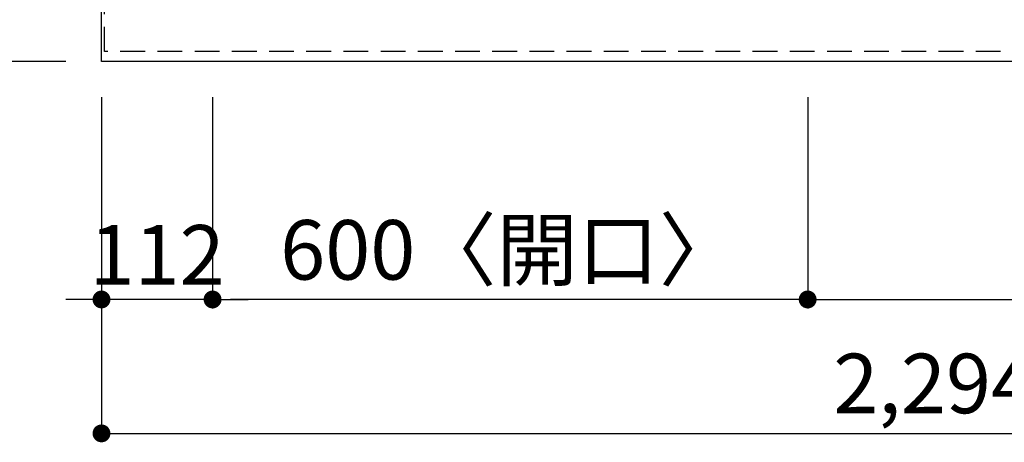
# Model space of a CAD drawing. Extents: x 163 to 26285, y -10810 to -2410.
# Drawn here: x 1155 to 2148, y -4786 to -4360 of the extents above; entities that cross this region are included whole.
import ezdxf

# ---------------------------------------------------------------- set-up
doc = ezdxf.new("R2010")
doc.units = 0
doc.header["$LTSCALE"] = 50
doc.header["$MEASUREMENT"] = 0
doc.linetypes.add('HIDDEN', pattern=[0.375, 0.25, -0.125])
doc.layers.get('0').update_dxf_attribs({"linetype": 'CONTINUOUS'})
for name, color, linetype in [('121-キャビネット（中）', 253, 'HIDDEN'), ('126-甲板', 2, 'CONTINUOUS'), ('166-寸法B', 11, 'CONTINUOUS')]:
    doc.layers.add(name, color=color, linetype=linetype)
doc.styles.add('KH001', font='txt')
doc.dimstyles.new('KH1xx030', dxfattribs={"dimscale": 30, "dimtxt": 2, "dimasz": 0.6, "dimexe": 0.3, "dimexo": 1.2, "dimgap": 0.5, "dimtad": 3, "dimdec": 1, "dimdsep": 46, "dimlunit": 6, "dimtxsty": 'KH001', "dimblk": 'DOT', "dimcen": 1, "dimdle": 1, "dimclrd": 256, "dimclre": 256, "dimclrt": 256, "dimadec": 0, "dimazin": 0, "dimtfac": 1, "dimtdec": 1, "dimtix": 1, "dimtmove": 2, "dimatfit": 3, "dimldrblk": 'CLOSEDBLANK', "dimfxl": 1, "dimtolj": 1, "dimtzin": 0, "dimlwd": -1, "dimlwe": -1, "dimarcsym": 0})

# ---------------------------------------------------------------- blocks, each defined once
blk = doc.blocks.new('_Dot')
at = {"color": 0, "linetype": 'ByBlock', "lineweight": -2}
blk.add_line((-0.5, 0), (-1, 0), dxfattribs=at)
at = {"color": 0, "linetype": 'ByBlock', "const_width": 0.5}
blk.add_lwpolyline([(-0.25, 0, 1), (0.25, 0, 1)], format="xyb", close=True, dxfattribs=at)
blk = doc.blocks.new('*D142')
at = {"layer": '166-寸法B', "transparency": 16777216}
for p, q in [((1349.78, -4437.84), (1349.78, -4650.84)), ((1949.78, -4437.84), (1949.78, -4650.84)), ((1931.78, -4641.84), (1367.78, -4641.84))]:
    blk.add_line(p, q, dxfattribs=at)
at = {"layer": '166-寸法B', "transparency": 16777216, "xscale": 18, "yscale": 18, "zscale": 18, "rotation": 180}
blk.add_blockref('_Dot', (1349.78, -4641.84), dxfattribs=at)
at = {"layer": '166-寸法B', "transparency": 16777216, "xscale": 18, "yscale": 18, "zscale": 18}
blk.add_blockref('_Dot', (1949.78, -4641.84), dxfattribs=at)
at = {"layer": '166-寸法B', "transparency": 16777216, "insert": (1649.78, -4591.81), "char_height": 60, "attachment_point": 5, "style": 'KH001'}
blk.add_mtext('\\A1;600〈開口〉', dxfattribs=at)
blk = doc.blocks.new('_ClosedBlank')
at = {"color": 0, "linetype": 'ByBlock', "lineweight": -2}
for p, q in [((-1, 0.167), (0, 0)), ((-1, 0.167), (-1, -0.167)), ((0, 0), (-1, -0.167))]:
    blk.add_line(p, q, dxfattribs=at)
blk = doc.blocks.new('*D143')
at = {"layer": '166-寸法B', "transparency": 16777216}
for p, q in [((1949.78, -4437.84), (1949.78, -4650.84)), ((2779.78, -4437.84), (2779.78, -4650.84)), ((1967.78, -4641.84), (2761.78, -4641.84))]:
    blk.add_line(p, q, dxfattribs=at)
at = {"layer": '166-寸法B', "transparency": 16777216, "xscale": 18, "yscale": 18, "zscale": 18, "rotation": 180}
blk.add_blockref('_Dot', (1949.78, -4641.84), dxfattribs=at)
at = {"layer": '166-寸法B', "transparency": 16777216, "xscale": 18, "yscale": 18, "zscale": 18}
blk.add_blockref('_Dot', (2779.78, -4641.84), dxfattribs=at)
at = {"layer": '166-寸法B', "transparency": 16777216, "insert": (2364.78, -4596.84), "char_height": 60, "attachment_point": 5, "style": 'KH001'}
blk.add_mtext('\\A1;830', dxfattribs=at)
blk = doc.blocks.new('*D146')
at = {"layer": '166-寸法B', "transparency": 16777216}
for p, q in [((1237.78, -4437.84), (1237.78, -4785.84)), ((3531.78, -4437.84), (3531.78, -4785.84)), ((1255.78, -4776.84), (3513.78, -4776.84))]:
    blk.add_line(p, q, dxfattribs=at)
at = {"layer": '166-寸法B', "transparency": 16777216, "xscale": 18, "yscale": 18, "zscale": 18, "rotation": 180}
blk.add_blockref('_Dot', (1237.78, -4776.84), dxfattribs=at)
at = {"layer": '166-寸法B', "transparency": 16777216, "xscale": 18, "yscale": 18, "zscale": 18}
blk.add_blockref('_Dot', (3531.78, -4776.84), dxfattribs=at)
at = {"layer": '166-寸法B', "transparency": 16777216, "insert": (2384.78, -4726.51), "char_height": 60, "attachment_point": 5, "style": 'KH001'}
blk.add_mtext('\\A1;2,294〈ﾜｰｸﾄｯﾌﾟ寸法〉', dxfattribs=at)
blk = doc.blocks.new('*D149')
at = {"layer": '166-寸法B', "transparency": 16777216}
for p, q in [((1201.78, -4311.84), (853.78, -4311.84)), ((862.78, -4329.84), (862.78, -4383.84)), ((1201.78, -4401.84), (853.78, -4401.84)), ((862.78, -4530.33), (862.78, -4401.84))]:
    blk.add_line(p, q, dxfattribs=at)
at = {"layer": '166-寸法B', "transparency": 16777216, "xscale": 18, "yscale": 18, "zscale": 18}
for p, rotation in [((862.78, -4311.84), 90), ((862.78, -4401.84), 270)]:
    blk.add_blockref('_Dot', p, dxfattribs=dict(at, rotation=rotation))
at = {"layer": '166-寸法B', "transparency": 16777216, "insert": (817.78, -4479.84), "char_height": 60, "attachment_point": 5, "rotation": 90, "style": 'KH001'}
blk.add_mtext('\\A1;90', dxfattribs=at)
blk = doc.blocks.new('*D150')
at = {"layer": '166-寸法B', "transparency": 16777216}
for p, q in [((1237.78, -4437.84), (1237.78, -4650.84)), ((1349.78, -4437.84), (1349.78, -4650.84)), ((1219.78, -4641.84), (1201.78, -4641.84)), ((1349.78, -4641.84), (1237.78, -4641.84)), ((1367.78, -4641.84), (1385.78, -4641.84))]:
    blk.add_line(p, q, dxfattribs=at)
at = {"layer": '166-寸法B', "transparency": 16777216, "xscale": 18, "yscale": 18, "zscale": 18}
blk.add_blockref('_Dot', (1237.78, -4641.84), dxfattribs=at)
at = {"layer": '166-寸法B', "transparency": 16777216, "xscale": 18, "yscale": 18, "zscale": 18, "rotation": 180}
blk.add_blockref('_Dot', (1349.78, -4641.84), dxfattribs=at)
at = {"layer": '166-寸法B', "transparency": 16777216, "insert": (1293.78, -4596.84), "char_height": 60, "attachment_point": 5, "style": 'KH001'}
blk.add_mtext('\\A1;112', dxfattribs=at)

msp = doc.modelspace()

# ---------------------------------------------------------------- linework, layer by layer
at = {"layer": '121-キャビネット（中）', "ltscale": 2}
msp.add_lwpolyline([(3531.78, -4391.84), (1240.78, -4391.84), (1240.78, -3751.84)], dxfattribs=at)
at = {"layer": '126-甲板'}
msp.add_lwpolyline([(1237.78, -3601.84), (3531.78, -3601.84), (3531.78, -4401.84), (1237.78, -4401.84)], close=True, dxfattribs=at)

# ---------------------------------------------------------------- dimensions: what is measured, and where the dimension line sits
at = {"layer": '166-寸法B'}
dim = msp.add_linear_dim(base=(862.78, -4401.84), p1=(1237.78, -4311.84), p2=(1237.78, -4401.84), angle=90, dimstyle='KH1xx030', override={"dimtmove": 1}, dxfattribs=at)
dim.commit()
dim.dimension.update_dxf_attribs({"geometry": '*D149', "text_midpoint": (846.97, -4479.84), "dimtype": 128})
for base, p1, p2, picture, middle in [((1237.78, -4641.84), (1349.78, -4401.84), (1237.78, -4401.84), '*D150', (1293.78, -4596.84)), ((2779.78, -4641.84), (1949.78, -4401.84), (2779.78, -4401.84), '*D143', (2364.78, -4596.84))]:
    dim = msp.add_linear_dim(base=base, p1=p1, p2=p2, angle=180, dimstyle='KH1xx030', dxfattribs=at)
    dim.commit()
    dim.dimension.update_dxf_attribs({"geometry": picture, "text_midpoint": middle})
for base, p1, p2, text, picture, middle in [((3531.78, -4776.84), (1237.78, -4401.84), (3531.78, -4401.84), '<>〈ﾜｰｸﾄｯﾌﾟ寸法〉', '*D146', (2384.78, -4726.51)), ((1349.78, -4641.84), (1949.78, -4401.84), (1349.78, -4401.84), '<>〈開口〉', '*D142', (1649.78, -4591.81))]:
    dim = msp.add_linear_dim(base=base, p1=p1, p2=p2, angle=180, text=text, dimstyle='KH1xx030', dxfattribs=at)
    dim.commit()
    dim.dimension.update_dxf_attribs({"geometry": picture, "text_midpoint": middle})

doc.saveas('drawing.dxf')
